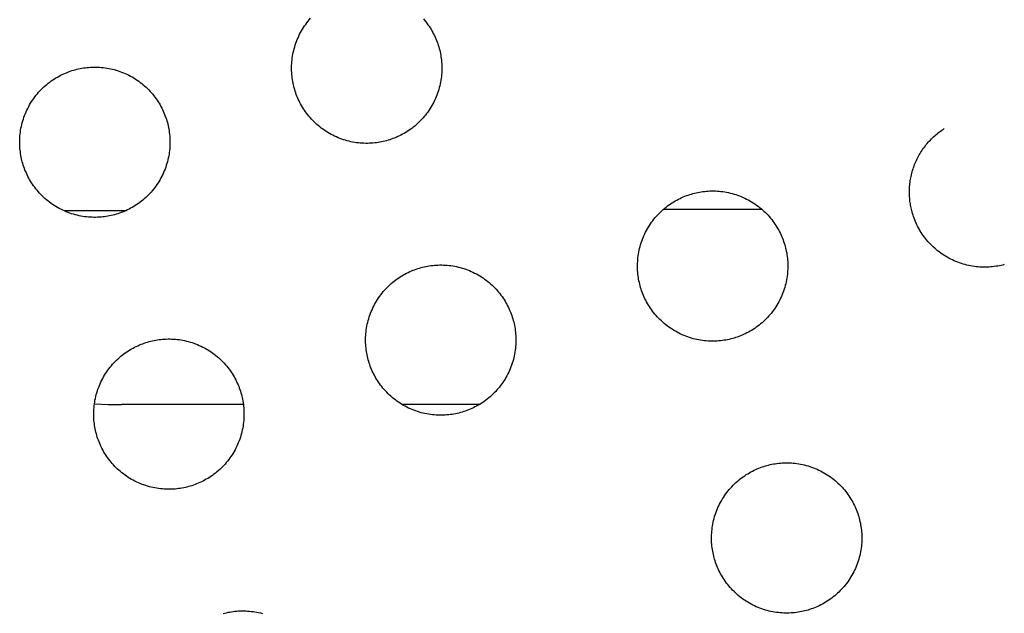
# Model space of a CAD drawing. Units: millimetres. Extents: x -10169 to 17350, y -5485 to 7572.
# Drawn here: x -2613 to -2364, y 3564 to 3714 of the extents above; entities that cross this region are included whole.
import ezdxf

# ---------------------------------------------------------------- set-up
doc = ezdxf.new("R2010")
doc.units = ezdxf.units.MM
doc.layers.add('Make2D$Visible$Curves', color=7, linetype='Continuous', true_color=0x000000)

msp = doc.modelspace()

# ---------------------------------------------------------------- linework, layer by layer
at = {"layer": 'Make2D$Visible$Curves', "lineweight": -3}
for points in [[(-2519.76, 3683.05), (-2520.16, 3682.95), (-2520.58, 3682.85), (-2521, 3682.76), (-2521.42, 3682.68), (-2521.85, 3682.61), (-2522.29, 3682.55), (-2522.73, 3682.49), (-2523.18, 3682.45), (-2523.62, 3682.42), (-2524.08, 3682.4), (-2524.53, 3682.39), (-2524.99, 3682.39), (-2525.46, 3682.4), (-2525.92, 3682.42), (-2526.39, 3682.46), (-2526.86, 3682.5), (-2527.32, 3682.56), (-2527.79, 3682.63), (-2528.27, 3682.72), (-2528.74, 3682.81), (-2529.2, 3682.92), (-2529.67, 3683.04), (-2530.14, 3683.17), (-2530.6, 3683.31), (-2531.06, 3683.47), (-2531.52, 3683.64), (-2531.98, 3683.82), (-2532.43, 3684.01), (-2532.88, 3684.21), (-2533.32, 3684.43), (-2533.75, 3684.66), (-2534.18, 3684.89), (-2534.61, 3685.14), (-2535.02, 3685.41), (-2535.43, 3685.68), (-2535.84, 3685.96), (-2536.23, 3686.25), (-2536.62, 3686.55), (-2536.99, 3686.86), (-2537.36, 3687.18), (-2537.72, 3687.51), (-2538.07, 3687.84), (-2538.41, 3688.18), (-2538.74, 3688.53), (-2539.06, 3688.89), (-2539.37, 3689.26), (-2539.67, 3689.62), (-2539.96, 3690), (-2540.24, 3690.38), (-2540.5, 3690.76), (-2540.76, 3691.15), (-2541, 3691.55), (-2541.24, 3691.94), (-2541.46, 3692.34), (-2541.67, 3692.74), (-2541.87, 3693.15), (-2542.06, 3693.55), (-2542.24, 3693.96), (-2542.4, 3694.36), (-2542.56, 3694.77), (-2542.71, 3695.18), (-2542.84, 3695.59), (-2542.97, 3695.99), (-2543.08, 3696.4), (-2543.19, 3696.81), (-2543.29, 3697.22), (-2543.38, 3697.64), (-2543.46, 3698.07), (-2543.53, 3698.5), (-2543.59, 3698.93), (-2543.64, 3699.37), (-2543.69, 3699.82), (-2543.72, 3700.27), (-2543.74, 3700.72), (-2543.75, 3701.18), (-2543.75, 3701.64), (-2543.74, 3702.1), (-2543.72, 3702.56), (-2543.68, 3703.03), (-2543.63, 3703.5), (-2543.58, 3703.97), (-2543.51, 3704.44), (-2543.42, 3704.91), (-2543.33, 3705.38), (-2543.22, 3705.85), (-2543.1, 3706.32), (-2542.97, 3706.78), (-2542.83, 3707.25), (-2542.67, 3707.71), (-2542.5, 3708.17), (-2542.32, 3708.62), (-2542.13, 3709.07), (-2541.93, 3709.52), (-2541.71, 3709.96), (-2541.48, 3710.4), (-2541.24, 3710.83), (-2540.99, 3711.25), (-2540.73, 3711.67), (-2540.46, 3712.08), (-2540.18, 3712.48), (-2539.89, 3712.87), (-2539.59, 3713.26), (-2539.28, 3713.64), (-2538.96, 3714.01)], [(-2510.43, 3713.89), (-2510.12, 3713.53), (-2509.82, 3713.16), (-2509.54, 3712.78), (-2509.26, 3712.4), (-2508.99, 3712.02), (-2508.74, 3711.63), (-2508.49, 3711.24), (-2508.26, 3710.84), (-2508.04, 3710.44), (-2507.83, 3710.04), (-2507.63, 3709.64), (-2507.44, 3709.23), (-2507.26, 3708.82), (-2507.09, 3708.42), (-2506.93, 3708.01), (-2506.79, 3707.6), (-2506.65, 3707.2), (-2506.53, 3706.79), (-2506.41, 3706.38), (-2506.3, 3705.97), (-2506.21, 3705.56), (-2506.12, 3705.14), (-2506.04, 3704.71), (-2505.97, 3704.28), (-2505.9, 3703.85), (-2505.85, 3703.41), (-2505.81, 3702.96), (-2505.78, 3702.51), (-2505.76, 3702.06), (-2505.74, 3701.6), (-2505.75, 3701.14), (-2505.76, 3700.68), (-2505.78, 3700.22), (-2505.81, 3699.75), (-2505.86, 3699.28), (-2505.92, 3698.81), (-2505.99, 3698.34), (-2506.07, 3697.87), (-2506.17, 3697.4), (-2506.27, 3696.93), (-2506.39, 3696.47), (-2506.52, 3696), (-2506.67, 3695.53), (-2506.82, 3695.07), (-2506.99, 3694.61), (-2507.17, 3694.16), (-2507.37, 3693.71), (-2507.57, 3693.26), (-2507.79, 3692.82), (-2508.01, 3692.38), (-2508.25, 3691.95), (-2508.5, 3691.53), (-2508.76, 3691.11), (-2509.03, 3690.7), (-2509.31, 3690.3), (-2509.61, 3689.91), (-2509.91, 3689.52), (-2510.22, 3689.14), (-2510.54, 3688.77), (-2510.86, 3688.42), (-2511.2, 3688.07), (-2511.54, 3687.73), (-2511.89, 3687.4), (-2512.25, 3687.08), (-2512.61, 3686.77), (-2512.98, 3686.47), (-2513.36, 3686.18), (-2513.74, 3685.9), (-2514.12, 3685.64), (-2514.51, 3685.38), (-2514.9, 3685.14), (-2515.3, 3684.9), (-2515.7, 3684.68), (-2516.1, 3684.47), (-2516.5, 3684.27), (-2516.91, 3684.08), (-2517.31, 3683.9), (-2517.72, 3683.73), (-2518.13, 3683.58), (-2518.54, 3683.43), (-2518.94, 3683.29), (-2519.35, 3683.17), (-2519.76, 3683.05)], [(-2588.52, 3664.33), (-2588.93, 3664.23), (-2589.34, 3664.13), (-2589.76, 3664.04), (-2590.19, 3663.96), (-2590.62, 3663.89), (-2591.05, 3663.83), (-2591.49, 3663.77), (-2591.94, 3663.73), (-2592.39, 3663.7), (-2592.84, 3663.68), (-2593.3, 3663.67), (-2593.76, 3663.67), (-2594.22, 3663.68), (-2594.68, 3663.7), (-2595.15, 3663.74), (-2595.62, 3663.78), (-2596.09, 3663.84), (-2596.56, 3663.91), (-2597.03, 3664), (-2597.5, 3664.09), (-2597.97, 3664.2), (-2598.43, 3664.32), (-2598.9, 3664.45), (-2599.37, 3664.59), (-2599.83, 3664.75), (-2600.29, 3664.92), (-2600.74, 3665.1), (-2601.19, 3665.29), (-2601.64, 3665.49), (-2602.08, 3665.71), (-2602.52, 3665.94), (-2602.95, 3666.18), (-2603.37, 3666.43), (-2603.79, 3666.69), (-2604.2, 3666.96), (-2604.6, 3667.24), (-2604.99, 3667.53), (-2605.38, 3667.83), (-2605.76, 3668.14), (-2606.13, 3668.46), (-2606.48, 3668.79), (-2606.83, 3669.12), (-2607.17, 3669.46), (-2607.5, 3669.82), (-2607.82, 3670.17), (-2608.13, 3670.54), (-2608.43, 3670.91), (-2608.72, 3671.28), (-2609, 3671.66), (-2609.26, 3672.04), (-2609.52, 3672.43), (-2609.76, 3672.83), (-2610, 3673.22), (-2610.22, 3673.62), (-2610.43, 3674.02), (-2610.63, 3674.43), (-2610.82, 3674.83), (-2611, 3675.24), (-2611.17, 3675.64), (-2611.32, 3676.05), (-2611.47, 3676.46), (-2611.61, 3676.87), (-2611.73, 3677.27), (-2611.85, 3677.68), (-2611.95, 3678.09), (-2612.05, 3678.5), (-2612.14, 3678.92), (-2612.22, 3679.35), (-2612.29, 3679.78), (-2612.35, 3680.21), (-2612.41, 3680.65), (-2612.45, 3681.1), (-2612.48, 3681.55), (-2612.5, 3682), (-2612.51, 3682.46), (-2612.51, 3682.92), (-2612.5, 3683.38), (-2612.48, 3683.84), (-2612.44, 3684.31), (-2612.4, 3684.78), (-2612.34, 3685.25), (-2612.27, 3685.72), (-2612.19, 3686.19), (-2612.09, 3686.66), (-2611.98, 3687.13), (-2611.86, 3687.6), (-2611.73, 3688.06), (-2611.59, 3688.53), (-2611.43, 3688.99), (-2611.26, 3689.45), (-2611.08, 3689.9), (-2610.89, 3690.35), (-2610.69, 3690.8), (-2610.47, 3691.24), (-2610.24, 3691.68), (-2610.01, 3692.11), (-2609.76, 3692.53), (-2609.49, 3692.95), (-2609.22, 3693.36), (-2608.94, 3693.76), (-2608.65, 3694.15), (-2608.35, 3694.54), (-2608.04, 3694.92), (-2607.72, 3695.29), (-2607.39, 3695.65), (-2607.06, 3696), (-2606.72, 3696.34), (-2606.37, 3696.67), (-2606.01, 3696.99), (-2605.64, 3697.3), (-2605.28, 3697.59), (-2604.9, 3697.88), (-2604.52, 3698.16), (-2604.14, 3698.43), (-2603.75, 3698.68), (-2603.35, 3698.93), (-2602.96, 3699.16), (-2602.56, 3699.38), (-2602.16, 3699.59), (-2601.75, 3699.79), (-2601.35, 3699.98), (-2600.94, 3700.16), (-2600.54, 3700.33), (-2600.13, 3700.49), (-2599.72, 3700.63), (-2599.31, 3700.77), (-2598.91, 3700.89), (-2598.5, 3701.01)], [(-2598.5, 3701.01), (-2598.09, 3701.11), (-2597.68, 3701.21), (-2597.26, 3701.3), (-2596.83, 3701.38), (-2596.4, 3701.45), (-2595.97, 3701.52), (-2595.53, 3701.57), (-2595.08, 3701.61), (-2594.63, 3701.64), (-2594.18, 3701.66), (-2593.72, 3701.67), (-2593.26, 3701.67), (-2592.8, 3701.66), (-2592.34, 3701.64), (-2591.87, 3701.6), (-2591.4, 3701.56), (-2590.93, 3701.5), (-2590.46, 3701.43), (-2589.99, 3701.35), (-2589.52, 3701.25), (-2589.05, 3701.15), (-2588.58, 3701.03), (-2588.12, 3700.89), (-2587.65, 3700.75), (-2587.19, 3700.59), (-2586.73, 3700.43), (-2586.28, 3700.25), (-2585.83, 3700.05), (-2585.38, 3699.85), (-2584.94, 3699.63), (-2584.5, 3699.41), (-2584.07, 3699.17), (-2583.65, 3698.92), (-2583.23, 3698.66), (-2582.82, 3698.39), (-2582.42, 3698.1), (-2582.03, 3697.81), (-2581.64, 3697.51), (-2581.26, 3697.2), (-2580.89, 3696.88), (-2580.53, 3696.56), (-2580.18, 3696.22), (-2579.84, 3695.88), (-2579.51, 3695.53), (-2579.19, 3695.17), (-2578.88, 3694.81), (-2578.59, 3694.44), (-2578.3, 3694.06), (-2578.02, 3693.68), (-2577.75, 3693.3), (-2577.5, 3692.91), (-2577.25, 3692.52), (-2577.02, 3692.12), (-2576.8, 3691.72), (-2576.59, 3691.32), (-2576.39, 3690.92), (-2576.2, 3690.51), (-2576.02, 3690.11), (-2575.85, 3689.7), (-2575.7, 3689.29), (-2575.55, 3688.88), (-2575.41, 3688.48), (-2575.29, 3688.07), (-2575.17, 3687.66), (-2575.07, 3687.25), (-2574.97, 3686.84), (-2574.88, 3686.42), (-2574.8, 3686), (-2574.73, 3685.56), (-2574.67, 3685.13), (-2574.61, 3684.69), (-2574.57, 3684.24), (-2574.54, 3683.79), (-2574.52, 3683.34), (-2574.51, 3682.88), (-2574.51, 3682.42), (-2574.52, 3681.96), (-2574.54, 3681.5), (-2574.58, 3681.03), (-2574.62, 3680.56), (-2574.68, 3680.09), (-2574.75, 3679.62), (-2574.83, 3679.15), (-2574.93, 3678.68), (-2575.04, 3678.21), (-2575.15, 3677.75), (-2575.29, 3677.28), (-2575.43, 3676.82), (-2575.59, 3676.35), (-2575.75, 3675.9), (-2575.94, 3675.44), (-2576.13, 3674.99), (-2576.33, 3674.54), (-2576.55, 3674.1), (-2576.78, 3673.67), (-2577.01, 3673.24), (-2577.26, 3672.81), (-2577.52, 3672.39), (-2577.8, 3671.98), (-2578.08, 3671.58), (-2578.37, 3671.19), (-2578.67, 3670.8), (-2578.98, 3670.42), (-2579.3, 3670.06), (-2579.62, 3669.7), (-2579.96, 3669.35), (-2580.3, 3669.01), (-2580.65, 3668.68), (-2581.01, 3668.36), (-2581.37, 3668.05), (-2581.74, 3667.75), (-2582.12, 3667.46), (-2582.5, 3667.18), (-2582.88, 3666.92), (-2583.27, 3666.66), (-2583.66, 3666.42), (-2584.06, 3666.18), (-2584.46, 3665.96), (-2584.86, 3665.75), (-2585.26, 3665.55), (-2585.67, 3665.36), (-2586.08, 3665.18), (-2586.48, 3665.01), (-2586.89, 3664.86), (-2587.3, 3664.71), (-2587.71, 3664.58), (-2588.11, 3664.45), (-2588.52, 3664.33)], [(-2363.51, 3651.73), (-2363.92, 3651.62), (-2364.33, 3651.53), (-2364.75, 3651.44), (-2365.18, 3651.36), (-2365.61, 3651.29), (-2366.05, 3651.22), (-2366.49, 3651.17), (-2366.93, 3651.13), (-2367.38, 3651.1), (-2367.83, 3651.08), (-2368.29, 3651.06), (-2368.75, 3651.07), (-2369.21, 3651.08), (-2369.68, 3651.1), (-2370.14, 3651.13), (-2370.61, 3651.18), (-2371.08, 3651.24), (-2371.55, 3651.31), (-2372.02, 3651.39), (-2372.49, 3651.49), (-2372.96, 3651.59), (-2373.43, 3651.71), (-2373.9, 3651.84), (-2374.36, 3651.99), (-2374.82, 3652.14), (-2375.28, 3652.31), (-2375.73, 3652.49), (-2376.19, 3652.69), (-2376.63, 3652.89), (-2377.07, 3653.11), (-2377.51, 3653.33), (-2377.94, 3653.57), (-2378.36, 3653.82), (-2378.78, 3654.08), (-2379.19, 3654.35), (-2379.59, 3654.63), (-2379.99, 3654.93), (-2380.37, 3655.23), (-2380.75, 3655.54), (-2381.12, 3655.86), (-2381.48, 3656.18), (-2381.83, 3656.52), (-2382.17, 3656.86), (-2382.5, 3657.21), (-2382.82, 3657.57), (-2383.13, 3657.93), (-2383.43, 3658.3), (-2383.72, 3658.68), (-2383.99, 3659.06), (-2384.26, 3659.44), (-2384.51, 3659.83), (-2384.76, 3660.22), (-2384.99, 3660.62), (-2385.21, 3661.02), (-2385.43, 3661.42), (-2385.63, 3661.82), (-2385.81, 3662.23), (-2385.99, 3662.63), (-2386.16, 3663.04), (-2386.32, 3663.45), (-2386.46, 3663.86), (-2386.6, 3664.26), (-2386.72, 3664.67), (-2386.84, 3665.08), (-2386.93, 3665.4), (-2387.01, 3665.73), (-2387.08, 3666.06), (-2387.15, 3666.4), (-2387.21, 3666.74), (-2387.27, 3667.08), (-2387.32, 3667.43), (-2387.37, 3667.78), (-2387.41, 3668.13), (-2387.44, 3668.49), (-2387.47, 3668.85), (-2387.49, 3669.21), (-2387.5, 3669.57), (-2387.51, 3669.94), (-2387.51, 3670.31), (-2387.5, 3670.67), (-2387.48, 3671.05), (-2387.46, 3671.42), (-2387.43, 3671.79), (-2387.39, 3672.16), (-2387.35, 3672.54), (-2387.29, 3672.91), (-2387.23, 3673.29), (-2387.16, 3673.67), (-2387.09, 3674.04), (-2387, 3674.42), (-2386.91, 3674.79), (-2386.81, 3675.16), (-2386.7, 3675.54), (-2386.59, 3675.91), (-2386.47, 3676.28), (-2386.33, 3676.64), (-2386.2, 3677.01), (-2386.05, 3677.37), (-2385.89, 3677.73), (-2385.73, 3678.09), (-2385.56, 3678.44), (-2385.39, 3678.79), (-2385.2, 3679.14), (-2385.01, 3679.48), (-2384.81, 3679.82), (-2384.61, 3680.16), (-2384.4, 3680.49), (-2384.18, 3680.81), (-2383.95, 3681.13), (-2383.72, 3681.45), (-2383.48, 3681.76), (-2383.24, 3682.07), (-2382.99, 3682.37), (-2382.74, 3682.66), (-2382.48, 3682.95), (-2382.21, 3683.23), (-2381.94, 3683.51), (-2381.66, 3683.78), (-2381.38, 3684.04), (-2381.1, 3684.3), (-2380.81, 3684.55), (-2380.52, 3684.79), (-2380.22, 3685.03), (-2379.92, 3685.26), (-2379.62, 3685.48), (-2379.31, 3685.7), (-2379.01, 3685.91), (-2378.69, 3686.11)], [(-2442.26, 3669.68), (-2441.85, 3669.79), (-2441.44, 3669.89), (-2441.02, 3669.98), (-2440.59, 3670.06), (-2440.16, 3670.13), (-2439.72, 3670.19), (-2439.28, 3670.24), (-2438.84, 3670.29), (-2438.39, 3670.32), (-2437.94, 3670.34), (-2437.48, 3670.35), (-2437.02, 3670.35), (-2436.56, 3670.34), (-2436.09, 3670.32), (-2435.63, 3670.28), (-2435.16, 3670.23), (-2434.69, 3670.18), (-2434.22, 3670.11), (-2433.75, 3670.02), (-2433.28, 3669.93), (-2432.81, 3669.82), (-2432.34, 3669.7), (-2431.87, 3669.57), (-2431.41, 3669.43), (-2430.95, 3669.27), (-2430.49, 3669.1), (-2430.03, 3668.92), (-2429.58, 3668.73), (-2429.14, 3668.53), (-2428.7, 3668.31), (-2428.26, 3668.08), (-2427.83, 3667.84), (-2427.41, 3667.59), (-2426.99, 3667.33), (-2426.58, 3667.06), (-2426.18, 3666.78), (-2425.78, 3666.49), (-2425.4, 3666.19), (-2425.02, 3665.88), (-2424.65, 3665.56), (-2424.29, 3665.23), (-2423.94, 3664.9), (-2423.6, 3664.55), (-2423.27, 3664.2), (-2422.95, 3663.85), (-2422.64, 3663.48), (-2422.34, 3663.11), (-2422.05, 3662.74), (-2421.78, 3662.36), (-2421.51, 3661.97), (-2421.25, 3661.59), (-2421.01, 3661.19), (-2420.78, 3660.8), (-2420.55, 3660.4), (-2420.34, 3660), (-2420.14, 3659.59), (-2419.95, 3659.19), (-2419.78, 3658.78), (-2419.61, 3658.37), (-2419.45, 3657.97), (-2419.31, 3657.56), (-2419.17, 3657.15), (-2419.04, 3656.75), (-2418.93, 3656.34), (-2418.82, 3655.93), (-2418.72, 3655.52), (-2418.64, 3655.1), (-2418.55, 3654.67), (-2418.48, 3654.24), (-2418.42, 3653.81), (-2418.37, 3653.37), (-2418.33, 3652.92), (-2418.29, 3652.47), (-2418.27, 3652.02), (-2418.26, 3651.56), (-2418.26, 3651.1), (-2418.27, 3650.64), (-2418.3, 3650.17), (-2418.33, 3649.71), (-2418.38, 3649.24), (-2418.44, 3648.77), (-2418.51, 3648.3), (-2418.59, 3647.83), (-2418.68, 3647.36), (-2418.79, 3646.89), (-2418.91, 3646.42), (-2419.04, 3645.96), (-2419.19, 3645.49), (-2419.34, 3645.03), (-2419.51, 3644.57), (-2419.69, 3644.12), (-2419.88, 3643.67), (-2420.09, 3643.22), (-2420.3, 3642.78), (-2420.53, 3642.34), (-2420.77, 3641.91), (-2421.02, 3641.49), (-2421.28, 3641.07), (-2421.55, 3640.66), (-2421.83, 3640.26), (-2422.12, 3639.86), (-2422.42, 3639.48), (-2422.73, 3639.1), (-2423.05, 3638.73), (-2423.38, 3638.37), (-2423.72, 3638.02), (-2424.06, 3637.68), (-2424.41, 3637.35), (-2424.77, 3637.03), (-2425.13, 3636.72), (-2425.5, 3636.42), (-2425.87, 3636.14), (-2426.25, 3635.86), (-2426.64, 3635.59), (-2427.03, 3635.34), (-2427.42, 3635.09), (-2427.82, 3634.86), (-2428.22, 3634.64), (-2428.62, 3634.43), (-2429.02, 3634.23), (-2429.43, 3634.04), (-2429.83, 3633.86), (-2430.24, 3633.69), (-2430.65, 3633.53), (-2431.05, 3633.39), (-2431.46, 3633.25), (-2431.87, 3633.13), (-2432.27, 3633.01)], [(-2432.27, 3633.01), (-2432.68, 3632.91), (-2433.1, 3632.81), (-2433.52, 3632.72), (-2433.94, 3632.64), (-2434.37, 3632.57), (-2434.81, 3632.5), (-2435.25, 3632.45), (-2435.69, 3632.41), (-2436.14, 3632.38), (-2436.6, 3632.36), (-2437.05, 3632.35), (-2437.51, 3632.35), (-2437.97, 3632.36), (-2438.44, 3632.38), (-2438.91, 3632.42), (-2439.37, 3632.46), (-2439.84, 3632.52), (-2440.31, 3632.59), (-2440.78, 3632.67), (-2441.25, 3632.77), (-2441.72, 3632.87), (-2442.19, 3632.99), (-2442.66, 3633.13), (-2443.12, 3633.27), (-2443.58, 3633.42), (-2444.04, 3633.59), (-2444.5, 3633.77), (-2444.95, 3633.97), (-2445.39, 3634.17), (-2445.84, 3634.39), (-2446.27, 3634.61), (-2446.7, 3634.85), (-2447.13, 3635.1), (-2447.54, 3635.36), (-2447.95, 3635.63), (-2448.35, 3635.92), (-2448.75, 3636.21), (-2449.14, 3636.51), (-2449.51, 3636.82), (-2449.88, 3637.14), (-2450.24, 3637.46), (-2450.59, 3637.8), (-2450.93, 3638.14), (-2451.26, 3638.49), (-2451.58, 3638.85), (-2451.89, 3639.21), (-2452.19, 3639.58), (-2452.48, 3639.96), (-2452.75, 3640.34), (-2453.02, 3640.72), (-2453.28, 3641.11), (-2453.52, 3641.5), (-2453.75, 3641.9), (-2453.98, 3642.3), (-2454.19, 3642.7), (-2454.39, 3643.1), (-2454.58, 3643.51), (-2454.76, 3643.91), (-2454.92, 3644.32), (-2455.08, 3644.73), (-2455.23, 3645.14), (-2455.36, 3645.54), (-2455.49, 3645.95), (-2455.6, 3646.36), (-2455.71, 3646.76), (-2455.81, 3647.18), (-2455.9, 3647.6), (-2455.98, 3648.02), (-2456.05, 3648.45), (-2456.11, 3648.89), (-2456.16, 3649.33), (-2456.2, 3649.78), (-2456.24, 3650.23), (-2456.26, 3650.68), (-2456.27, 3651.13), (-2456.27, 3651.59), (-2456.26, 3652.06), (-2456.23, 3652.52), (-2456.2, 3652.99), (-2456.15, 3653.46), (-2456.09, 3653.93), (-2456.02, 3654.4), (-2455.94, 3654.87), (-2455.85, 3655.34), (-2455.74, 3655.81), (-2455.62, 3656.27), (-2455.49, 3656.74), (-2455.34, 3657.2), (-2455.19, 3657.67), (-2455.02, 3658.12), (-2454.84, 3658.58), (-2454.65, 3659.03), (-2454.44, 3659.48), (-2454.23, 3659.92), (-2454, 3660.35), (-2453.76, 3660.78), (-2453.51, 3661.21), (-2453.25, 3661.63), (-2452.98, 3662.04), (-2452.7, 3662.44), (-2452.41, 3662.83), (-2452.11, 3663.22), (-2451.8, 3663.6), (-2451.48, 3663.96), (-2451.15, 3664.32), (-2450.82, 3664.67), (-2450.47, 3665.01), (-2450.12, 3665.34), (-2449.76, 3665.66), (-2449.4, 3665.97), (-2449.03, 3666.27), (-2448.66, 3666.56), (-2448.28, 3666.84), (-2447.89, 3667.1), (-2447.5, 3667.36), (-2447.11, 3667.6), (-2446.71, 3667.84), (-2446.32, 3668.06), (-2445.91, 3668.27), (-2445.51, 3668.47), (-2445.11, 3668.66), (-2444.7, 3668.84), (-2444.29, 3669.01), (-2443.89, 3669.16), (-2443.48, 3669.31), (-2443.07, 3669.44), (-2442.66, 3669.57), (-2442.26, 3669.68)], [(-2585.68, 3665.35), (-2601.27, 3665.32)], [(-2424.78, 3665.67), (-2449.81, 3665.62)], [(-2501.04, 3614.29), (-2501.44, 3614.19), (-2501.86, 3614.09), (-2502.28, 3614), (-2502.7, 3613.92), (-2503.13, 3613.85), (-2503.57, 3613.78), (-2504.01, 3613.73), (-2504.46, 3613.69), (-2504.91, 3613.66), (-2505.36, 3613.64), (-2505.81, 3613.63), (-2506.27, 3613.63), (-2506.74, 3613.64), (-2507.2, 3613.66), (-2507.67, 3613.7), (-2508.14, 3613.74), (-2508.61, 3613.8), (-2509.08, 3613.87), (-2509.55, 3613.95), (-2510.02, 3614.05), (-2510.48, 3614.15), (-2510.95, 3614.27), (-2511.42, 3614.41), (-2511.88, 3614.55), (-2512.35, 3614.71), (-2512.8, 3614.87), (-2513.26, 3615.05), (-2513.71, 3615.25), (-2514.16, 3615.45), (-2514.6, 3615.67), (-2515.03, 3615.89), (-2515.46, 3616.13), (-2515.89, 3616.38), (-2516.3, 3616.64), (-2516.71, 3616.91), (-2517.12, 3617.2), (-2517.51, 3617.49), (-2517.9, 3617.79), (-2518.28, 3618.1), (-2518.64, 3618.42), (-2519, 3618.74), (-2519.35, 3619.08), (-2519.69, 3619.42), (-2520.02, 3619.77), (-2520.34, 3620.13), (-2520.65, 3620.49), (-2520.95, 3620.86), (-2521.24, 3621.24), (-2521.52, 3621.62), (-2521.78, 3622), (-2522.04, 3622.39), (-2522.28, 3622.78), (-2522.52, 3623.18), (-2522.74, 3623.58), (-2522.95, 3623.98), (-2523.15, 3624.38), (-2523.34, 3624.79), (-2523.52, 3625.19), (-2523.68, 3625.6), (-2523.84, 3626.01), (-2523.99, 3626.42), (-2524.12, 3626.82), (-2524.25, 3627.23), (-2524.36, 3627.64), (-2524.47, 3628.04), (-2524.57, 3628.46), (-2524.66, 3628.88), (-2524.74, 3629.3), (-2524.81, 3629.74), (-2524.87, 3630.17), (-2524.92, 3630.61), (-2524.97, 3631.06), (-2525, 3631.51), (-2525.02, 3631.96), (-2525.03, 3632.42), (-2525.03, 3632.87), (-2525.02, 3633.34), (-2525, 3633.8), (-2524.96, 3634.27), (-2524.91, 3634.74), (-2524.86, 3635.21), (-2524.79, 3635.68), (-2524.7, 3636.15), (-2524.61, 3636.62), (-2524.5, 3637.09), (-2524.38, 3637.55), (-2524.25, 3638.02), (-2524.11, 3638.48), (-2523.95, 3638.95), (-2523.78, 3639.4), (-2523.6, 3639.86), (-2523.41, 3640.31), (-2523.21, 3640.76), (-2522.99, 3641.2), (-2522.76, 3641.63), (-2522.52, 3642.06), (-2522.27, 3642.49), (-2522.01, 3642.91), (-2521.74, 3643.32), (-2521.46, 3643.72), (-2521.17, 3644.11), (-2520.87, 3644.5), (-2520.56, 3644.88), (-2520.24, 3645.24), (-2519.91, 3645.6), (-2519.58, 3645.95), (-2519.23, 3646.29), (-2518.88, 3646.62), (-2518.53, 3646.94), (-2518.16, 3647.25), (-2517.79, 3647.55), (-2517.42, 3647.84), (-2517.04, 3648.12), (-2516.65, 3648.38), (-2516.27, 3648.64), (-2515.87, 3648.88), (-2515.48, 3649.12), (-2515.08, 3649.34), (-2514.68, 3649.55), (-2514.27, 3649.75), (-2513.87, 3649.94), (-2513.46, 3650.12), (-2513.05, 3650.29), (-2512.65, 3650.44), (-2512.24, 3650.59), (-2511.83, 3650.72), (-2511.43, 3650.85), (-2511.02, 3650.97)], [(-2511.02, 3650.97), (-2510.61, 3651.07), (-2510.2, 3651.17), (-2509.78, 3651.26), (-2509.35, 3651.34), (-2508.92, 3651.41), (-2508.49, 3651.47), (-2508.04, 3651.53), (-2507.6, 3651.57), (-2507.15, 3651.6), (-2506.7, 3651.62), (-2506.24, 3651.63), (-2505.78, 3651.63), (-2505.32, 3651.62), (-2504.85, 3651.6), (-2504.39, 3651.56), (-2503.92, 3651.52), (-2503.45, 3651.46), (-2502.98, 3651.39), (-2502.51, 3651.3), (-2502.04, 3651.21), (-2501.57, 3651.1), (-2501.1, 3650.98), (-2500.64, 3650.85), (-2500.17, 3650.71), (-2499.71, 3650.55), (-2499.25, 3650.38), (-2498.8, 3650.2), (-2498.35, 3650.01), (-2497.9, 3649.81), (-2497.46, 3649.59), (-2497.02, 3649.36), (-2496.59, 3649.12), (-2496.17, 3648.87), (-2495.75, 3648.61), (-2495.34, 3648.34), (-2494.94, 3648.06), (-2494.54, 3647.77), (-2494.16, 3647.47), (-2493.78, 3647.16), (-2493.41, 3646.84), (-2493.05, 3646.51), (-2492.7, 3646.18), (-2492.36, 3645.83), (-2492.03, 3645.48), (-2491.71, 3645.13), (-2491.4, 3644.76), (-2491.1, 3644.39), (-2490.82, 3644.02), (-2490.54, 3643.64), (-2490.27, 3643.25), (-2490.02, 3642.87), (-2489.77, 3642.47), (-2489.54, 3642.08), (-2489.32, 3641.68), (-2489.11, 3641.28), (-2488.91, 3640.87), (-2488.72, 3640.47), (-2488.54, 3640.06), (-2488.37, 3639.66), (-2488.21, 3639.25), (-2488.07, 3638.84), (-2487.93, 3638.43), (-2487.81, 3638.03), (-2487.69, 3637.62), (-2487.58, 3637.21), (-2487.49, 3636.8), (-2487.4, 3636.38), (-2487.32, 3635.95), (-2487.25, 3635.52), (-2487.18, 3635.09), (-2487.13, 3634.65), (-2487.09, 3634.2), (-2487.06, 3633.75), (-2487.04, 3633.3), (-2487.03, 3632.84), (-2487.03, 3632.38), (-2487.04, 3631.92), (-2487.06, 3631.46), (-2487.09, 3630.99), (-2487.14, 3630.52), (-2487.2, 3630.05), (-2487.27, 3629.58), (-2487.35, 3629.11), (-2487.45, 3628.64), (-2487.55, 3628.17), (-2487.67, 3627.7), (-2487.8, 3627.24), (-2487.95, 3626.77), (-2488.1, 3626.31), (-2488.27, 3625.85), (-2488.45, 3625.4), (-2488.65, 3624.95), (-2488.85, 3624.5), (-2489.07, 3624.06), (-2489.29, 3623.62), (-2489.53, 3623.19), (-2489.78, 3622.77), (-2490.04, 3622.35), (-2490.31, 3621.94), (-2490.59, 3621.54), (-2490.89, 3621.14), (-2491.19, 3620.76), (-2491.5, 3620.38), (-2491.82, 3620.01), (-2492.14, 3619.65), (-2492.48, 3619.3), (-2492.82, 3618.96), (-2493.17, 3618.63), (-2493.53, 3618.31), (-2493.89, 3618), (-2494.26, 3617.71), (-2494.64, 3617.42), (-2495.02, 3617.14), (-2495.4, 3616.87), (-2495.79, 3616.62), (-2496.18, 3616.37), (-2496.58, 3616.14), (-2496.98, 3615.92), (-2497.38, 3615.71), (-2497.78, 3615.51), (-2498.19, 3615.32), (-2498.59, 3615.14), (-2499, 3614.97), (-2499.41, 3614.81), (-2499.82, 3614.67), (-2500.22, 3614.53), (-2500.63, 3614.41), (-2501.04, 3614.29)], [(-2569.8, 3595.57), (-2570.21, 3595.47), (-2570.62, 3595.37), (-2571.04, 3595.28), (-2571.47, 3595.2), (-2571.9, 3595.13), (-2572.33, 3595.06), (-2572.77, 3595.01), (-2573.22, 3594.97), (-2573.67, 3594.94), (-2574.12, 3594.92), (-2574.58, 3594.91), (-2575.04, 3594.91), (-2575.5, 3594.92), (-2575.96, 3594.94), (-2576.43, 3594.98), (-2576.9, 3595.02), (-2577.37, 3595.08), (-2577.84, 3595.15), (-2578.31, 3595.23), (-2578.78, 3595.33), (-2579.25, 3595.44), (-2579.72, 3595.55), (-2580.18, 3595.69), (-2580.65, 3595.83), (-2581.11, 3595.99), (-2581.57, 3596.15), (-2582.02, 3596.33), (-2582.47, 3596.53), (-2582.92, 3596.73), (-2583.36, 3596.95), (-2583.8, 3597.17), (-2584.23, 3597.41), (-2584.65, 3597.66), (-2585.07, 3597.92), (-2585.48, 3598.19), (-2585.88, 3598.48), (-2586.27, 3598.77), (-2586.66, 3599.07), (-2587.04, 3599.38), (-2587.41, 3599.7), (-2587.77, 3600.02), (-2588.12, 3600.36), (-2588.46, 3600.7), (-2588.79, 3601.05), (-2589.11, 3601.41), (-2589.41, 3601.77), (-2589.71, 3602.14), (-2590, 3602.52), (-2590.28, 3602.9), (-2590.55, 3603.28), (-2590.8, 3603.67), (-2591.05, 3604.06), (-2591.28, 3604.46), (-2591.5, 3604.86), (-2591.71, 3605.26), (-2591.91, 3605.66), (-2592.1, 3606.07), (-2592.28, 3606.48), (-2592.45, 3606.88), (-2592.6, 3607.29), (-2592.75, 3607.7), (-2592.89, 3608.1), (-2593.01, 3608.51), (-2593.13, 3608.92), (-2593.23, 3609.33), (-2593.33, 3609.74), (-2593.42, 3610.16), (-2593.5, 3610.58), (-2593.57, 3611.02), (-2593.63, 3611.45), (-2593.69, 3611.89), (-2593.73, 3612.34), (-2593.76, 3612.79), (-2593.78, 3613.24), (-2593.79, 3613.7), (-2593.79, 3614.16), (-2593.78, 3614.62), (-2593.76, 3615.08), (-2593.72, 3615.55), (-2593.68, 3616.02), (-2593.62, 3616.49), (-2593.55, 3616.96), (-2593.47, 3617.43), (-2593.37, 3617.9), (-2593.26, 3618.37), (-2593.14, 3618.83), (-2593.01, 3619.3), (-2592.87, 3619.76), (-2592.71, 3620.23), (-2592.54, 3620.69), (-2592.36, 3621.14), (-2592.17, 3621.59), (-2591.97, 3622.04), (-2591.75, 3622.48), (-2591.52, 3622.91), (-2591.29, 3623.35), (-2591.04, 3623.77), (-2590.78, 3624.19), (-2590.5, 3624.6), (-2590.22, 3625), (-2589.93, 3625.39), (-2589.63, 3625.78), (-2589.32, 3626.16), (-2589, 3626.53), (-2588.67, 3626.88), (-2588.34, 3627.23), (-2588, 3627.57), (-2587.65, 3627.9), (-2587.29, 3628.22), (-2586.93, 3628.53), (-2586.56, 3628.83), (-2586.18, 3629.12), (-2585.8, 3629.4), (-2585.42, 3629.66), (-2585.03, 3629.92), (-2584.63, 3630.16), (-2584.24, 3630.4), (-2583.84, 3630.62), (-2583.44, 3630.83), (-2583.04, 3631.03), (-2582.63, 3631.22), (-2582.22, 3631.4), (-2581.82, 3631.57), (-2581.41, 3631.72), (-2581, 3631.87), (-2580.59, 3632), (-2580.19, 3632.13), (-2579.78, 3632.25)], [(-2579.78, 3632.25), (-2579.37, 3632.35), (-2578.96, 3632.45), (-2578.54, 3632.54), (-2578.11, 3632.62), (-2577.68, 3632.69), (-2577.25, 3632.75), (-2576.81, 3632.81), (-2576.36, 3632.85), (-2575.91, 3632.88), (-2575.46, 3632.9), (-2575, 3632.91), (-2574.54, 3632.91), (-2574.08, 3632.9), (-2573.62, 3632.88), (-2573.15, 3632.84), (-2572.68, 3632.8), (-2572.21, 3632.74), (-2571.74, 3632.67), (-2571.27, 3632.58), (-2570.8, 3632.49), (-2570.33, 3632.38), (-2569.86, 3632.26), (-2569.4, 3632.13), (-2568.93, 3631.99), (-2568.47, 3631.83), (-2568.01, 3631.66), (-2567.56, 3631.48), (-2567.11, 3631.29), (-2566.66, 3631.09), (-2566.22, 3630.87), (-2565.78, 3630.64), (-2565.35, 3630.4), (-2564.93, 3630.15), (-2564.51, 3629.89), (-2564.1, 3629.62), (-2563.7, 3629.34), (-2563.31, 3629.05), (-2562.92, 3628.75), (-2562.54, 3628.44), (-2562.17, 3628.12), (-2561.81, 3627.79), (-2561.46, 3627.46), (-2561.12, 3627.12), (-2560.79, 3626.77), (-2560.47, 3626.41), (-2560.17, 3626.04), (-2559.87, 3625.67), (-2559.58, 3625.3), (-2559.3, 3624.92), (-2559.03, 3624.54), (-2558.78, 3624.15), (-2558.53, 3623.75), (-2558.3, 3623.36), (-2558.08, 3622.96), (-2557.87, 3622.56), (-2557.67, 3622.15), (-2557.48, 3621.75), (-2557.3, 3621.34), (-2557.13, 3620.94), (-2556.98, 3620.53), (-2556.83, 3620.12), (-2556.69, 3619.71), (-2556.57, 3619.31), (-2556.45, 3618.9), (-2556.35, 3618.49), (-2556.25, 3618.08), (-2556.16, 3617.66), (-2556.08, 3617.23), (-2556.01, 3616.8), (-2555.95, 3616.37), (-2555.89, 3615.93), (-2555.85, 3615.48), (-2555.82, 3615.03), (-2555.8, 3614.58), (-2555.79, 3614.12), (-2555.79, 3613.66), (-2555.8, 3613.2), (-2555.82, 3612.74), (-2555.86, 3612.27), (-2555.9, 3611.8), (-2555.96, 3611.33), (-2556.03, 3610.86), (-2556.11, 3610.39), (-2556.21, 3609.92), (-2556.32, 3609.45), (-2556.44, 3608.98), (-2556.57, 3608.52), (-2556.71, 3608.05), (-2556.87, 3607.59), (-2557.04, 3607.13), (-2557.22, 3606.68), (-2557.41, 3606.23), (-2557.61, 3605.78), (-2557.83, 3605.34), (-2558.06, 3604.9), (-2558.29, 3604.47), (-2558.54, 3604.05), (-2558.8, 3603.63), (-2559.08, 3603.22), (-2559.36, 3602.82), (-2559.65, 3602.43), (-2559.95, 3602.04), (-2560.26, 3601.66), (-2560.58, 3601.29), (-2560.91, 3600.93), (-2561.24, 3600.58), (-2561.58, 3600.24), (-2561.93, 3599.91), (-2562.29, 3599.59), (-2562.65, 3599.28), (-2563.02, 3598.99), (-2563.4, 3598.7), (-2563.78, 3598.42), (-2564.16, 3598.15), (-2564.55, 3597.9), (-2564.95, 3597.65), (-2565.34, 3597.42), (-2565.74, 3597.2), (-2566.14, 3596.99), (-2566.54, 3596.79), (-2566.95, 3596.6), (-2567.36, 3596.42), (-2567.76, 3596.25), (-2568.17, 3596.1), (-2568.58, 3595.95), (-2568.99, 3595.81), (-2569.39, 3595.69), (-2569.8, 3595.57)], [(-2593.61, 3616.54), (-2590.16, 3616.37), (-2586.74, 3616.32)], [(-2555.94, 3616.32), (-2586.74, 3616.32)], [(-2496.28, 3616.32), (-2515.78, 3616.32)], [(-2413.55, 3564.25), (-2413.96, 3564.14), (-2414.38, 3564.05), (-2414.8, 3563.96), (-2415.22, 3563.88), (-2415.65, 3563.8), (-2416.09, 3563.74), (-2416.53, 3563.69), (-2416.97, 3563.65), (-2417.42, 3563.62), (-2417.88, 3563.59), (-2418.33, 3563.58), (-2418.79, 3563.58), (-2419.25, 3563.6), (-2419.72, 3563.62), (-2420.19, 3563.65), (-2420.65, 3563.7), (-2421.12, 3563.76), (-2421.59, 3563.83), (-2422.06, 3563.91), (-2422.53, 3564.01), (-2423, 3564.11), (-2423.47, 3564.23), (-2423.94, 3564.36), (-2424.4, 3564.51), (-2424.86, 3564.66), (-2425.32, 3564.83), (-2425.78, 3565.01), (-2426.23, 3565.2), (-2426.67, 3565.41), (-2427.12, 3565.62), (-2427.55, 3565.85), (-2427.98, 3566.09), (-2428.41, 3566.34), (-2428.82, 3566.6), (-2429.23, 3566.87), (-2429.64, 3567.15), (-2430.03, 3567.44), (-2430.42, 3567.74), (-2430.79, 3568.05), (-2431.16, 3568.37), (-2431.52, 3568.7), (-2431.87, 3569.04), (-2432.21, 3569.38), (-2432.54, 3569.73), (-2432.86, 3570.09), (-2433.17, 3570.45), (-2433.47, 3570.82), (-2433.76, 3571.19), (-2434.04, 3571.58), (-2434.3, 3571.96), (-2434.56, 3572.35), (-2434.8, 3572.74), (-2435.03, 3573.14), (-2435.26, 3573.54), (-2435.47, 3573.94), (-2435.67, 3574.34), (-2435.86, 3574.75), (-2436.04, 3575.15), (-2436.2, 3575.56), (-2436.36, 3575.97), (-2436.51, 3576.37), (-2436.64, 3576.78), (-2436.77, 3577.19), (-2436.88, 3577.59), (-2436.99, 3578), (-2437.09, 3578.42), (-2437.18, 3578.84), (-2437.26, 3579.26), (-2437.33, 3579.69), (-2437.39, 3580.13), (-2437.44, 3580.57), (-2437.48, 3581.01), (-2437.52, 3581.46), (-2437.54, 3581.92), (-2437.55, 3582.37), (-2437.55, 3582.83), (-2437.54, 3583.29), (-2437.51, 3583.76), (-2437.48, 3584.23), (-2437.43, 3584.69), (-2437.37, 3585.16), (-2437.3, 3585.63), (-2437.22, 3586.1), (-2437.13, 3586.57), (-2437.02, 3587.04), (-2436.9, 3587.51), (-2436.77, 3587.98), (-2436.63, 3588.44), (-2436.47, 3588.9), (-2436.3, 3589.36), (-2436.12, 3589.82), (-2435.93, 3590.27), (-2435.72, 3590.71), (-2435.51, 3591.16), (-2435.28, 3591.59), (-2435.04, 3592.02), (-2434.79, 3592.45), (-2434.53, 3592.86), (-2434.26, 3593.27), (-2433.98, 3593.68), (-2433.69, 3594.07), (-2433.39, 3594.46), (-2433.08, 3594.83), (-2432.76, 3595.2), (-2432.43, 3595.56), (-2432.1, 3595.91), (-2431.75, 3596.25), (-2431.4, 3596.58), (-2431.05, 3596.9), (-2430.68, 3597.21), (-2430.31, 3597.51), (-2429.94, 3597.8), (-2429.56, 3598.07), (-2429.17, 3598.34), (-2428.78, 3598.6), (-2428.39, 3598.84), (-2427.99, 3599.07), (-2427.6, 3599.3), (-2427.19, 3599.51), (-2426.79, 3599.71), (-2426.39, 3599.9), (-2425.98, 3600.08), (-2425.57, 3600.24), (-2425.17, 3600.4), (-2424.76, 3600.55), (-2424.35, 3600.68), (-2423.94, 3600.81), (-2423.54, 3600.92)], [(-2423.54, 3600.92), (-2423.13, 3601.03), (-2422.72, 3601.13), (-2422.3, 3601.22), (-2421.87, 3601.3), (-2421.44, 3601.37), (-2421, 3601.43), (-2420.56, 3601.48), (-2420.12, 3601.52), (-2419.67, 3601.56), (-2419.22, 3601.58), (-2418.76, 3601.59), (-2418.3, 3601.59), (-2417.84, 3601.58), (-2417.37, 3601.55), (-2416.91, 3601.52), (-2416.44, 3601.47), (-2415.97, 3601.41), (-2415.5, 3601.34), (-2415.03, 3601.26), (-2414.56, 3601.17), (-2414.09, 3601.06), (-2413.62, 3600.94), (-2413.15, 3600.81), (-2412.69, 3600.67), (-2412.23, 3600.51), (-2411.77, 3600.34), (-2411.32, 3600.16), (-2410.86, 3599.97), (-2410.42, 3599.76), (-2409.98, 3599.55), (-2409.54, 3599.32), (-2409.11, 3599.08), (-2408.69, 3598.83), (-2408.27, 3598.57), (-2407.86, 3598.3), (-2407.46, 3598.02), (-2407.06, 3597.73), (-2406.68, 3597.43), (-2406.3, 3597.12), (-2405.93, 3596.8), (-2405.57, 3596.47), (-2405.22, 3596.14), (-2404.88, 3595.79), (-2404.55, 3595.44), (-2404.23, 3595.08), (-2403.92, 3594.72), (-2403.62, 3594.35), (-2403.33, 3593.98), (-2403.06, 3593.6), (-2402.79, 3593.21), (-2402.54, 3592.82), (-2402.29, 3592.43), (-2402.06, 3592.03), (-2401.84, 3591.64), (-2401.62, 3591.23), (-2401.42, 3590.83), (-2401.23, 3590.43), (-2401.06, 3590.02), (-2400.89, 3589.61), (-2400.73, 3589.21), (-2400.59, 3588.8), (-2400.45, 3588.39), (-2400.32, 3587.98), (-2400.21, 3587.58), (-2400.1, 3587.17), (-2400.01, 3586.76), (-2399.92, 3586.34), (-2399.84, 3585.91), (-2399.76, 3585.48), (-2399.7, 3585.04), (-2399.65, 3584.6), (-2399.61, 3584.16), (-2399.58, 3583.71), (-2399.55, 3583.26), (-2399.54, 3582.8), (-2399.54, 3582.34), (-2399.56, 3581.88), (-2399.58, 3581.41), (-2399.61, 3580.95), (-2399.66, 3580.48), (-2399.72, 3580.01), (-2399.79, 3579.54), (-2399.87, 3579.07), (-2399.97, 3578.6), (-2400.07, 3578.13), (-2400.19, 3577.66), (-2400.32, 3577.19), (-2400.47, 3576.73), (-2400.62, 3576.27), (-2400.79, 3575.81), (-2400.97, 3575.35), (-2401.16, 3574.9), (-2401.37, 3574.46), (-2401.58, 3574.02), (-2401.81, 3573.58), (-2402.05, 3573.15), (-2402.3, 3572.73), (-2402.56, 3572.31), (-2402.83, 3571.9), (-2403.11, 3571.5), (-2403.4, 3571.1), (-2403.71, 3570.72), (-2404.02, 3570.34), (-2404.33, 3569.97), (-2404.66, 3569.61), (-2405, 3569.26), (-2405.34, 3568.92), (-2405.69, 3568.59), (-2406.05, 3568.27), (-2406.41, 3567.96), (-2406.78, 3567.66), (-2407.16, 3567.37), (-2407.54, 3567.1), (-2407.92, 3566.83), (-2408.31, 3566.58), (-2408.7, 3566.33), (-2409.1, 3566.1), (-2409.5, 3565.88), (-2409.9, 3565.66), (-2410.3, 3565.46), (-2410.71, 3565.27), (-2411.11, 3565.1), (-2411.52, 3564.93), (-2411.93, 3564.77), (-2412.33, 3564.63), (-2412.74, 3564.49), (-2413.15, 3564.36), (-2413.55, 3564.25)], [(-2561.06, 3563.48), (-2560.65, 3563.59), (-2560.24, 3563.69), (-2559.82, 3563.78), (-2559.39, 3563.86), (-2558.96, 3563.93), (-2558.53, 3563.99), (-2558.09, 3564.04), (-2557.64, 3564.09), (-2557.19, 3564.12), (-2556.74, 3564.14), (-2556.28, 3564.15), (-2555.82, 3564.15), (-2555.36, 3564.14), (-2554.9, 3564.11), (-2554.43, 3564.08), (-2553.96, 3564.03), (-2553.49, 3563.98), (-2553.02, 3563.9), (-2552.55, 3563.82), (-2552.08, 3563.73), (-2551.61, 3563.62), (-2551.15, 3563.5)]]:
    msp.add_lwpolyline(points, dxfattribs=at)

doc.saveas('drawing.dxf')
